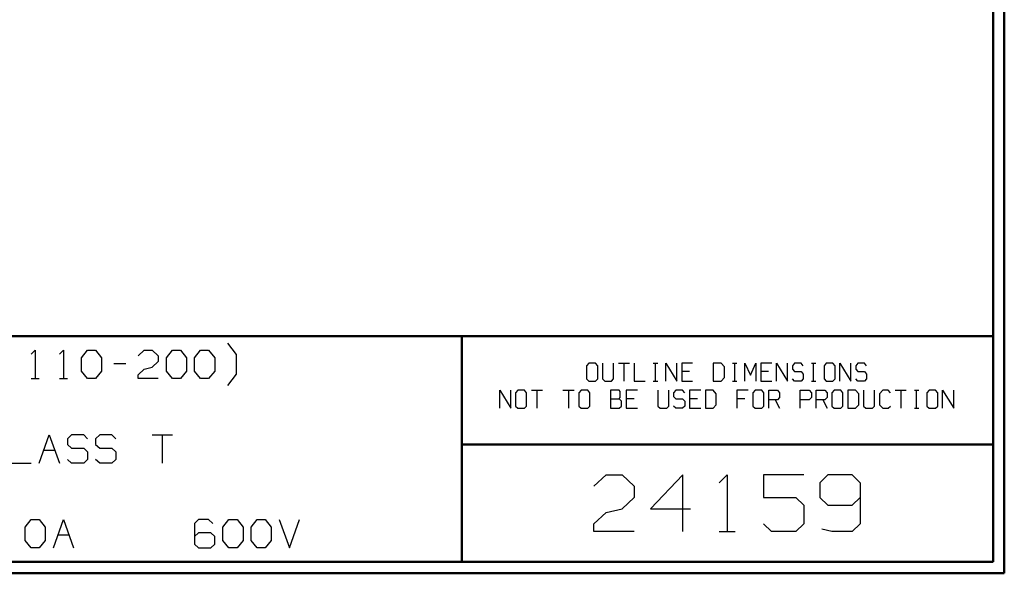
# Model space of a CAD drawing. Units: inches. Extents: x -3.57 to 3.55, y -2.65 to 2.88.
# Drawn here: x 0.24 to 3.55, y -2.65 to -0.78 of the extents above; entities that cross this region are included whole.
import ezdxf

# ---------------------------------------------------------------- set-up
doc = ezdxf.new("R2010")
doc.units = ezdxf.units.IN
doc.header["$MEASUREMENT"] = 0
doc.layers.add('Layer 1', color=7, linetype='Continuous')

msp = doc.modelspace()

# ---------------------------------------------------------------- linework, layer by layer
at = {"layer": 'Layer 1', "lineweight": 50}
for points in [[(3.5521, 2.7597), (3.5521, 2.7597), (3.5521, -2.6458), (3.5521, -2.6458)], [(3.5146, 2.7215), (3.5146, 2.7215), (3.5146, -2.6076), (3.5146, -2.6076)], [(3.5146, -1.8465), (3.5146, -1.8465), (-3.5285, -1.8465), (-3.5285, -1.8465)], [(1.725, -2.6076), (1.725, -2.6076), (1.725, -1.8465), (1.725, -1.8465)], [(1.725, -2.2111), (1.725, -2.2111), (3.5146, -2.2111), (3.5146, -2.2111)], [(3.5146, -2.6076), (3.5146, -2.6076), (-3.5285, -2.6076), (-3.5285, -2.6076)], [(3.5521, -2.6458), (3.5521, -2.6458), (-3.5667, -2.6458), (-3.5667, -2.6458)]]:
    msp.add_open_spline(points, degree=3, dxfattribs=at)
at = {"layer": 'Layer 1', "lineweight": 25}
for points in [[(0.9653, -1.9083), (0.9653, -1.9083), (0.9368, -1.8701), (0.9368, -1.8701)], [(0.2736, -1.9069), (0.2736, -1.9069), (0.2868, -1.8938), (0.2868, -1.8938)], [(0.2868, -1.8938), (0.2868, -1.8938), (0.2868, -1.9889), (0.2868, -1.9889)], [(0.3688, -1.9069), (0.3688, -1.9069), (0.3826, -1.8938), (0.3826, -1.8938)], [(0.3826, -1.8938), (0.3826, -1.8938), (0.3826, -1.9889), (0.3826, -1.9889)], [(0.4438, -1.9194), (0.4438, -1.9194), (0.4639, -1.8938), (0.4639, -1.8938)], [(0.4438, -1.9639), (0.4438, -1.9639), (0.4438, -1.9194), (0.4438, -1.9194)], [(0.4639, -1.8938), (0.4639, -1.8938), (0.491, -1.8938), (0.491, -1.8938)], [(0.491, -1.8938), (0.491, -1.8938), (0.5111, -1.9194), (0.5111, -1.9194)], [(0.5111, -1.9194), (0.5111, -1.9194), (0.5111, -1.9639), (0.5111, -1.9639)], [(0.634, -1.9132), (0.634, -1.9132), (0.6542, -1.8938), (0.6542, -1.8938)], [(0.6542, -1.8938), (0.6542, -1.8938), (0.6813, -1.8938), (0.6813, -1.8938)], [(0.6813, -1.8938), (0.6813, -1.8938), (0.7021, -1.9132), (0.7021, -1.9132)], [(0.7021, -1.9132), (0.7021, -1.9132), (0.7021, -1.9319), (0.7021, -1.9319)], [(0.7292, -1.9194), (0.7292, -1.9194), (0.7493, -1.8938), (0.7493, -1.8938)], [(0.7292, -1.9639), (0.7292, -1.9639), (0.7292, -1.9194), (0.7292, -1.9194)], [(0.7493, -1.8938), (0.7493, -1.8938), (0.7764, -1.8938), (0.7764, -1.8938)], [(0.7764, -1.8938), (0.7764, -1.8938), (0.7972, -1.9194), (0.7972, -1.9194)], [(0.7972, -1.9194), (0.7972, -1.9194), (0.7972, -1.9639), (0.7972, -1.9639)], [(0.8243, -1.9194), (0.8243, -1.9194), (0.8444, -1.8938), (0.8444, -1.8938)], [(0.8243, -1.9639), (0.8243, -1.9639), (0.8243, -1.9194), (0.8243, -1.9194)], [(0.8444, -1.8938), (0.8444, -1.8938), (0.8715, -1.8938), (0.8715, -1.8938)], [(0.8715, -1.8938), (0.8715, -1.8938), (0.8924, -1.9194), (0.8924, -1.9194)], [(0.8924, -1.9194), (0.8924, -1.9194), (0.8924, -1.9639), (0.8924, -1.9639)], [(0.9653, -1.975), (0.9653, -1.975), (0.9653, -1.9083), (0.9653, -1.9083)], [(0.5521, -1.9382), (0.5521, -1.9382), (0.5931, -1.9382), (0.5931, -1.9382)], [(0.6542, -1.9576), (0.6542, -1.9576), (0.6813, -1.9507), (0.6813, -1.9507)], [(0.7021, -1.9319), (0.7021, -1.9319), (0.6813, -1.9507), (0.6813, -1.9507)], [(2.1528, -1.9375), (2.1528, -1.9375), (2.1451, -1.9458), (2.1451, -1.9458)], [(2.1451, -1.9458), (2.1451, -1.9458), (2.1451, -1.9903), (2.1451, -1.9903)], [(2.175, -1.9375), (2.175, -1.9375), (2.1528, -1.9375), (2.1528, -1.9375)], [(2.1826, -1.9458), (2.1826, -1.9458), (2.175, -1.9375), (2.175, -1.9375)], [(2.1826, -1.9903), (2.1826, -1.9903), (2.1826, -1.9458), (2.1826, -1.9458)], [(2.1986, -1.9375), (2.1986, -1.9375), (2.1986, -1.9903), (2.1986, -1.9903)], [(2.2354, -1.9903), (2.2354, -1.9903), (2.2354, -1.9375), (2.2354, -1.9375)], [(2.2521, -1.9375), (2.2521, -1.9375), (2.2889, -1.9375), (2.2889, -1.9375)], [(2.2708, -1.9375), (2.2708, -1.9375), (2.2708, -1.9986), (2.2708, -1.9986)], [(2.3056, -1.9375), (2.3056, -1.9375), (2.3056, -1.9986), (2.3056, -1.9986)], [(2.3694, -1.9375), (2.3694, -1.9375), (2.3847, -1.9375), (2.3847, -1.9375)], [(2.3771, -1.9986), (2.3771, -1.9986), (2.3771, -1.9375), (2.3771, -1.9375)], [(2.4118, -1.9986), (2.4118, -1.9986), (2.4118, -1.9375), (2.4118, -1.9375)], [(2.4118, -1.9375), (2.4118, -1.9375), (2.4486, -1.9986), (2.4486, -1.9986)], [(2.4486, -1.9986), (2.4486, -1.9986), (2.4486, -1.9375), (2.4486, -1.9375)], [(2.5021, -1.9375), (2.5021, -1.9375), (2.4653, -1.9375), (2.4653, -1.9375)], [(2.4653, -1.9375), (2.4653, -1.9375), (2.4653, -1.9986), (2.4653, -1.9986)], [(2.5979, -1.9375), (2.5979, -1.9375), (2.5715, -1.9375), (2.5715, -1.9375)], [(2.5715, -1.9375), (2.5715, -1.9375), (2.5715, -1.9986), (2.5715, -1.9986)], [(2.609, -1.9493), (2.609, -1.9493), (2.5979, -1.9375), (2.5979, -1.9375)], [(2.609, -1.9861), (2.609, -1.9861), (2.609, -1.9493), (2.609, -1.9493)], [(2.6361, -1.9375), (2.6361, -1.9375), (2.6514, -1.9375), (2.6514, -1.9375)], [(2.6438, -1.9986), (2.6438, -1.9986), (2.6438, -1.9375), (2.6438, -1.9375)], [(2.6785, -1.9986), (2.6785, -1.9986), (2.6785, -1.9375), (2.6785, -1.9375)], [(2.6785, -1.9375), (2.6785, -1.9375), (2.6972, -1.9778), (2.6972, -1.9778)], [(2.6972, -1.9778), (2.6972, -1.9778), (2.7153, -1.9375), (2.7153, -1.9375)], [(2.7153, -1.9375), (2.7153, -1.9375), (2.7153, -1.9986), (2.7153, -1.9986)], [(2.7688, -1.9375), (2.7688, -1.9375), (2.7319, -1.9375), (2.7319, -1.9375)], [(2.7319, -1.9375), (2.7319, -1.9375), (2.7319, -1.9986), (2.7319, -1.9986)], [(2.7847, -1.9986), (2.7847, -1.9986), (2.7847, -1.9375), (2.7847, -1.9375)], [(2.7847, -1.9375), (2.7847, -1.9375), (2.8222, -1.9986), (2.8222, -1.9986)], [(2.8222, -1.9986), (2.8222, -1.9986), (2.8222, -1.9375), (2.8222, -1.9375)], [(2.8458, -1.9375), (2.8458, -1.9375), (2.8382, -1.9458), (2.8382, -1.9458)], [(2.8382, -1.9458), (2.8382, -1.9458), (2.8382, -1.9576), (2.8382, -1.9576)], [(2.8681, -1.9375), (2.8681, -1.9375), (2.8458, -1.9375), (2.8458, -1.9375)], [(2.875, -1.9458), (2.875, -1.9458), (2.8681, -1.9375), (2.8681, -1.9375)], [(2.9028, -1.9375), (2.9028, -1.9375), (2.9174, -1.9375), (2.9174, -1.9375)], [(2.9097, -1.9986), (2.9097, -1.9986), (2.9097, -1.9375), (2.9097, -1.9375)], [(2.9521, -1.9375), (2.9521, -1.9375), (2.9451, -1.9458), (2.9451, -1.9458)], [(2.9451, -1.9458), (2.9451, -1.9458), (2.9451, -1.9903), (2.9451, -1.9903)], [(2.9743, -1.9375), (2.9743, -1.9375), (2.9521, -1.9375), (2.9521, -1.9375)], [(2.9819, -1.9458), (2.9819, -1.9458), (2.9743, -1.9375), (2.9743, -1.9375)], [(2.9819, -1.9903), (2.9819, -1.9903), (2.9819, -1.9458), (2.9819, -1.9458)], [(2.9979, -1.9986), (2.9979, -1.9986), (2.9979, -1.9375), (2.9979, -1.9375)], [(2.9979, -1.9375), (2.9979, -1.9375), (3.0354, -1.9986), (3.0354, -1.9986)], [(3.0354, -1.9986), (3.0354, -1.9986), (3.0354, -1.9375), (3.0354, -1.9375)], [(3.059, -1.9375), (3.059, -1.9375), (3.0514, -1.9458), (3.0514, -1.9458)], [(3.0514, -1.9458), (3.0514, -1.9458), (3.0514, -1.9576), (3.0514, -1.9576)], [(3.0813, -1.9375), (3.0813, -1.9375), (3.059, -1.9375), (3.059, -1.9375)], [(3.0882, -1.9458), (3.0882, -1.9458), (3.0813, -1.9375), (3.0813, -1.9375)], [(0.2736, -1.9889), (0.2736, -1.9889), (0.3007, -1.9889), (0.3007, -1.9889)], [(0.3688, -1.9889), (0.3688, -1.9889), (0.3958, -1.9889), (0.3958, -1.9889)], [(0.4639, -1.9889), (0.4639, -1.9889), (0.4438, -1.9639), (0.4438, -1.9639)], [(0.491, -1.9889), (0.491, -1.9889), (0.4639, -1.9889), (0.4639, -1.9889)], [(0.5111, -1.9639), (0.5111, -1.9639), (0.491, -1.9889), (0.491, -1.9889)], [(0.634, -1.9764), (0.634, -1.9764), (0.6542, -1.9576), (0.6542, -1.9576)], [(0.634, -1.9889), (0.634, -1.9889), (0.634, -1.9764), (0.634, -1.9764)], [(0.7021, -1.9889), (0.7021, -1.9889), (0.634, -1.9889), (0.634, -1.9889)], [(0.7493, -1.9889), (0.7493, -1.9889), (0.7292, -1.9639), (0.7292, -1.9639)], [(0.7764, -1.9889), (0.7764, -1.9889), (0.7493, -1.9889), (0.7493, -1.9889)], [(0.7972, -1.9639), (0.7972, -1.9639), (0.7764, -1.9889), (0.7764, -1.9889)], [(0.8444, -1.9889), (0.8444, -1.9889), (0.8243, -1.9639), (0.8243, -1.9639)], [(0.8715, -1.9889), (0.8715, -1.9889), (0.8444, -1.9889), (0.8444, -1.9889)], [(0.8924, -1.9639), (0.8924, -1.9639), (0.8715, -1.9889), (0.8715, -1.9889)], [(0.9368, -2.0132), (0.9368, -2.0132), (0.9653, -1.975), (0.9653, -1.975)], [(2.491, -1.966), (2.491, -1.966), (2.4653, -1.966), (2.4653, -1.966)], [(2.5979, -1.9986), (2.5979, -1.9986), (2.609, -1.9861), (2.609, -1.9861)], [(2.7576, -1.966), (2.7576, -1.966), (2.7319, -1.966), (2.7319, -1.966)], [(2.8382, -1.9576), (2.8382, -1.9576), (2.8458, -1.966), (2.8458, -1.966)], [(2.8458, -1.966), (2.8458, -1.966), (2.8681, -1.966), (2.8681, -1.966)], [(2.8681, -1.966), (2.8681, -1.966), (2.875, -1.9743), (2.875, -1.9743)], [(2.875, -1.9743), (2.875, -1.9743), (2.875, -1.9903), (2.875, -1.9903)], [(3.0514, -1.9576), (3.0514, -1.9576), (3.059, -1.966), (3.059, -1.966)], [(3.059, -1.966), (3.059, -1.966), (3.0813, -1.966), (3.0813, -1.966)], [(3.0813, -1.966), (3.0813, -1.966), (3.0882, -1.9743), (3.0882, -1.9743)], [(3.0882, -1.9743), (3.0882, -1.9743), (3.0882, -1.9903), (3.0882, -1.9903)], [(2.1451, -1.9903), (2.1451, -1.9903), (2.1528, -1.9986), (2.1528, -1.9986)], [(2.1528, -1.9986), (2.1528, -1.9986), (2.175, -1.9986), (2.175, -1.9986)], [(2.175, -1.9986), (2.175, -1.9986), (2.1826, -1.9903), (2.1826, -1.9903)], [(2.1986, -1.9903), (2.1986, -1.9903), (2.2063, -1.9986), (2.2063, -1.9986)], [(2.2063, -1.9986), (2.2063, -1.9986), (2.2285, -1.9986), (2.2285, -1.9986)], [(2.2285, -1.9986), (2.2285, -1.9986), (2.2354, -1.9903), (2.2354, -1.9903)], [(2.3056, -1.9986), (2.3056, -1.9986), (2.3424, -1.9986), (2.3424, -1.9986)], [(2.3694, -1.9986), (2.3694, -1.9986), (2.3847, -1.9986), (2.3847, -1.9986)], [(2.4653, -1.9986), (2.4653, -1.9986), (2.5021, -1.9986), (2.5021, -1.9986)], [(2.5715, -1.9986), (2.5715, -1.9986), (2.5979, -1.9986), (2.5979, -1.9986)], [(2.6361, -1.9986), (2.6361, -1.9986), (2.6514, -1.9986), (2.6514, -1.9986)], [(2.7319, -1.9986), (2.7319, -1.9986), (2.7688, -1.9986), (2.7688, -1.9986)], [(2.8458, -1.9986), (2.8458, -1.9986), (2.8382, -1.9903), (2.8382, -1.9903)], [(2.8681, -1.9986), (2.8681, -1.9986), (2.8458, -1.9986), (2.8458, -1.9986)], [(2.875, -1.9903), (2.875, -1.9903), (2.8681, -1.9986), (2.8681, -1.9986)], [(2.9028, -1.9986), (2.9028, -1.9986), (2.9174, -1.9986), (2.9174, -1.9986)], [(2.9451, -1.9903), (2.9451, -1.9903), (2.9521, -1.9986), (2.9521, -1.9986)], [(2.9521, -1.9986), (2.9521, -1.9986), (2.9743, -1.9986), (2.9743, -1.9986)], [(2.9743, -1.9986), (2.9743, -1.9986), (2.9819, -1.9903), (2.9819, -1.9903)], [(3.059, -1.9986), (3.059, -1.9986), (3.0514, -1.9903), (3.0514, -1.9903)], [(3.0813, -1.9986), (3.0813, -1.9986), (3.059, -1.9986), (3.059, -1.9986)], [(3.0882, -1.9903), (3.0882, -1.9903), (3.0813, -1.9986), (3.0813, -1.9986)], [(1.8521, -2.0896), (1.8521, -2.0896), (1.8521, -2.0285), (1.8521, -2.0285)], [(1.8521, -2.0285), (1.8521, -2.0285), (1.8896, -2.0896), (1.8896, -2.0896)], [(1.8896, -2.0896), (1.8896, -2.0896), (1.8896, -2.0285), (1.8896, -2.0285)], [(1.9132, -2.0285), (1.9132, -2.0285), (1.9056, -2.0375), (1.9056, -2.0375)], [(1.9056, -2.0375), (1.9056, -2.0375), (1.9056, -2.0819), (1.9056, -2.0819)], [(1.9354, -2.0285), (1.9354, -2.0285), (1.9132, -2.0285), (1.9132, -2.0285)], [(1.9424, -2.0375), (1.9424, -2.0375), (1.9354, -2.0285), (1.9354, -2.0285)], [(1.9424, -2.0819), (1.9424, -2.0819), (1.9424, -2.0375), (1.9424, -2.0375)], [(1.959, -2.0285), (1.959, -2.0285), (1.9958, -2.0285), (1.9958, -2.0285)], [(1.9771, -2.0285), (1.9771, -2.0285), (1.9771, -2.0896), (1.9771, -2.0896)], [(2.0653, -2.0285), (2.0653, -2.0285), (2.1028, -2.0285), (2.1028, -2.0285)], [(2.084, -2.0285), (2.084, -2.0285), (2.084, -2.0896), (2.084, -2.0896)], [(2.1264, -2.0285), (2.1264, -2.0285), (2.1188, -2.0375), (2.1188, -2.0375)], [(2.1188, -2.0375), (2.1188, -2.0375), (2.1188, -2.0819), (2.1188, -2.0819)], [(2.1486, -2.0285), (2.1486, -2.0285), (2.1264, -2.0285), (2.1264, -2.0285)], [(2.1556, -2.0375), (2.1556, -2.0375), (2.1486, -2.0285), (2.1486, -2.0285)], [(2.1556, -2.0819), (2.1556, -2.0819), (2.1556, -2.0375), (2.1556, -2.0375)], [(2.2549, -2.0285), (2.2549, -2.0285), (2.225, -2.0285), (2.225, -2.0285)], [(2.225, -2.0285), (2.225, -2.0285), (2.225, -2.0896), (2.225, -2.0896)], [(2.2583, -2.0326), (2.2583, -2.0326), (2.2549, -2.0285), (2.2549, -2.0285)], [(2.2549, -2.0576), (2.2549, -2.0576), (2.2583, -2.0535), (2.2583, -2.0535)], [(2.2583, -2.0535), (2.2583, -2.0535), (2.2583, -2.0326), (2.2583, -2.0326)], [(2.316, -2.0285), (2.316, -2.0285), (2.2785, -2.0285), (2.2785, -2.0285)], [(2.2785, -2.0285), (2.2785, -2.0285), (2.2785, -2.0896), (2.2785, -2.0896)], [(2.3854, -2.0285), (2.3854, -2.0285), (2.3854, -2.0819), (2.3854, -2.0819)], [(2.4222, -2.0819), (2.4222, -2.0819), (2.4222, -2.0285), (2.4222, -2.0285)], [(2.4458, -2.0285), (2.4458, -2.0285), (2.4382, -2.0375), (2.4382, -2.0375)], [(2.4382, -2.0375), (2.4382, -2.0375), (2.4382, -2.0493), (2.4382, -2.0493)], [(2.4382, -2.0493), (2.4382, -2.0493), (2.4458, -2.0576), (2.4458, -2.0576)], [(2.4681, -2.0285), (2.4681, -2.0285), (2.4458, -2.0285), (2.4458, -2.0285)], [(2.4757, -2.0375), (2.4757, -2.0375), (2.4681, -2.0285), (2.4681, -2.0285)], [(2.5292, -2.0285), (2.5292, -2.0285), (2.4917, -2.0285), (2.4917, -2.0285)], [(2.4917, -2.0285), (2.4917, -2.0285), (2.4917, -2.0896), (2.4917, -2.0896)], [(2.5708, -2.0285), (2.5708, -2.0285), (2.5451, -2.0285), (2.5451, -2.0285)], [(2.5451, -2.0285), (2.5451, -2.0285), (2.5451, -2.0896), (2.5451, -2.0896)], [(2.5819, -2.041), (2.5819, -2.041), (2.5708, -2.0285), (2.5708, -2.0285)], [(2.5819, -2.0778), (2.5819, -2.0778), (2.5819, -2.041), (2.5819, -2.041)], [(2.6889, -2.0285), (2.6889, -2.0285), (2.6514, -2.0285), (2.6514, -2.0285)], [(2.6514, -2.0285), (2.6514, -2.0285), (2.6514, -2.0896), (2.6514, -2.0896)], [(2.7125, -2.0285), (2.7125, -2.0285), (2.7049, -2.0375), (2.7049, -2.0375)], [(2.7049, -2.0375), (2.7049, -2.0375), (2.7049, -2.0819), (2.7049, -2.0819)], [(2.7347, -2.0285), (2.7347, -2.0285), (2.7125, -2.0285), (2.7125, -2.0285)], [(2.7424, -2.0375), (2.7424, -2.0375), (2.7347, -2.0285), (2.7347, -2.0285)], [(2.7424, -2.0819), (2.7424, -2.0819), (2.7424, -2.0375), (2.7424, -2.0375)], [(2.7583, -2.0896), (2.7583, -2.0896), (2.7583, -2.0285), (2.7583, -2.0285)], [(2.7583, -2.0285), (2.7583, -2.0285), (2.7882, -2.0285), (2.7882, -2.0285)], [(2.7882, -2.0285), (2.7882, -2.0285), (2.7951, -2.0375), (2.7951, -2.0375)], [(2.7951, -2.0535), (2.7951, -2.0535), (2.7882, -2.0611), (2.7882, -2.0611)], [(2.7951, -2.0375), (2.7951, -2.0375), (2.7951, -2.0535), (2.7951, -2.0535)], [(2.8646, -2.0896), (2.8646, -2.0896), (2.8646, -2.0285), (2.8646, -2.0285)], [(2.8646, -2.0285), (2.8646, -2.0285), (2.8944, -2.0285), (2.8944, -2.0285)], [(2.8944, -2.0285), (2.8944, -2.0285), (2.9021, -2.0375), (2.9021, -2.0375)], [(2.9021, -2.0535), (2.9021, -2.0535), (2.8944, -2.0611), (2.8944, -2.0611)], [(2.9021, -2.0375), (2.9021, -2.0375), (2.9021, -2.0535), (2.9021, -2.0535)], [(2.9181, -2.0896), (2.9181, -2.0896), (2.9181, -2.0285), (2.9181, -2.0285)], [(2.9181, -2.0285), (2.9181, -2.0285), (2.9479, -2.0285), (2.9479, -2.0285)], [(2.9479, -2.0285), (2.9479, -2.0285), (2.9556, -2.0375), (2.9556, -2.0375)], [(2.9556, -2.0535), (2.9556, -2.0535), (2.9479, -2.0611), (2.9479, -2.0611)], [(2.9556, -2.0375), (2.9556, -2.0375), (2.9556, -2.0535), (2.9556, -2.0535)], [(2.9792, -2.0285), (2.9792, -2.0285), (2.9715, -2.0375), (2.9715, -2.0375)], [(2.9715, -2.0375), (2.9715, -2.0375), (2.9715, -2.0819), (2.9715, -2.0819)], [(3.0014, -2.0285), (3.0014, -2.0285), (2.9792, -2.0285), (2.9792, -2.0285)], [(3.0083, -2.0375), (3.0083, -2.0375), (3.0014, -2.0285), (3.0014, -2.0285)], [(3.0083, -2.0819), (3.0083, -2.0819), (3.0083, -2.0375), (3.0083, -2.0375)], [(3.0507, -2.0285), (3.0507, -2.0285), (3.025, -2.0285), (3.025, -2.0285)], [(3.025, -2.0285), (3.025, -2.0285), (3.025, -2.0896), (3.025, -2.0896)], [(3.0618, -2.041), (3.0618, -2.041), (3.0507, -2.0285), (3.0507, -2.0285)], [(3.0618, -2.0778), (3.0618, -2.0778), (3.0618, -2.041), (3.0618, -2.041)], [(3.0778, -2.0285), (3.0778, -2.0285), (3.0778, -2.0819), (3.0778, -2.0819)], [(3.1153, -2.0819), (3.1153, -2.0819), (3.1153, -2.0285), (3.1153, -2.0285)], [(3.1424, -2.0285), (3.1424, -2.0285), (3.1313, -2.041), (3.1313, -2.041)], [(3.1313, -2.041), (3.1313, -2.041), (3.1313, -2.0778), (3.1313, -2.0778)], [(3.1611, -2.0285), (3.1611, -2.0285), (3.1424, -2.0285), (3.1424, -2.0285)], [(3.1688, -2.0375), (3.1688, -2.0375), (3.1611, -2.0285), (3.1611, -2.0285)], [(3.1847, -2.0285), (3.1847, -2.0285), (3.2215, -2.0285), (3.2215, -2.0285)], [(3.2035, -2.0285), (3.2035, -2.0285), (3.2035, -2.0896), (3.2035, -2.0896)], [(3.2493, -2.0285), (3.2493, -2.0285), (3.2639, -2.0285), (3.2639, -2.0285)], [(3.2563, -2.0896), (3.2563, -2.0896), (3.2563, -2.0285), (3.2563, -2.0285)], [(3.2986, -2.0285), (3.2986, -2.0285), (3.291, -2.0375), (3.291, -2.0375)], [(3.291, -2.0375), (3.291, -2.0375), (3.291, -2.0819), (3.291, -2.0819)], [(3.3208, -2.0285), (3.3208, -2.0285), (3.2986, -2.0285), (3.2986, -2.0285)], [(3.3285, -2.0375), (3.3285, -2.0375), (3.3208, -2.0285), (3.3208, -2.0285)], [(3.3285, -2.0819), (3.3285, -2.0819), (3.3285, -2.0375), (3.3285, -2.0375)], [(3.3444, -2.0896), (3.3444, -2.0896), (3.3444, -2.0285), (3.3444, -2.0285)], [(3.3444, -2.0285), (3.3444, -2.0285), (3.3819, -2.0896), (3.3819, -2.0896)], [(3.3819, -2.0896), (3.3819, -2.0896), (3.3819, -2.0285), (3.3819, -2.0285)], [(1.9056, -2.0819), (1.9056, -2.0819), (1.9132, -2.0896), (1.9132, -2.0896)], [(1.9132, -2.0896), (1.9132, -2.0896), (1.9354, -2.0896), (1.9354, -2.0896)], [(1.9354, -2.0896), (1.9354, -2.0896), (1.9424, -2.0819), (1.9424, -2.0819)], [(2.1188, -2.0819), (2.1188, -2.0819), (2.1264, -2.0896), (2.1264, -2.0896)], [(2.1264, -2.0896), (2.1264, -2.0896), (2.1486, -2.0896), (2.1486, -2.0896)], [(2.1486, -2.0896), (2.1486, -2.0896), (2.1556, -2.0819), (2.1556, -2.0819)], [(2.225, -2.0576), (2.225, -2.0576), (2.2549, -2.0576), (2.2549, -2.0576)], [(2.225, -2.0896), (2.225, -2.0896), (2.2549, -2.0896), (2.2549, -2.0896)], [(2.2625, -2.0653), (2.2625, -2.0653), (2.2549, -2.0576), (2.2549, -2.0576)], [(2.2549, -2.0896), (2.2549, -2.0896), (2.2625, -2.0819), (2.2625, -2.0819)], [(2.2625, -2.0819), (2.2625, -2.0819), (2.2625, -2.0653), (2.2625, -2.0653)], [(2.3049, -2.0576), (2.3049, -2.0576), (2.2785, -2.0576), (2.2785, -2.0576)], [(2.2785, -2.0896), (2.2785, -2.0896), (2.316, -2.0896), (2.316, -2.0896)], [(2.3854, -2.0819), (2.3854, -2.0819), (2.3924, -2.0896), (2.3924, -2.0896)], [(2.3924, -2.0896), (2.3924, -2.0896), (2.4153, -2.0896), (2.4153, -2.0896)], [(2.4153, -2.0896), (2.4153, -2.0896), (2.4222, -2.0819), (2.4222, -2.0819)], [(2.4458, -2.0896), (2.4458, -2.0896), (2.4382, -2.0819), (2.4382, -2.0819)], [(2.4458, -2.0576), (2.4458, -2.0576), (2.4681, -2.0576), (2.4681, -2.0576)], [(2.4681, -2.0896), (2.4681, -2.0896), (2.4458, -2.0896), (2.4458, -2.0896)], [(2.4681, -2.0576), (2.4681, -2.0576), (2.4757, -2.0653), (2.4757, -2.0653)], [(2.4757, -2.0819), (2.4757, -2.0819), (2.4681, -2.0896), (2.4681, -2.0896)], [(2.4757, -2.0653), (2.4757, -2.0653), (2.4757, -2.0819), (2.4757, -2.0819)], [(2.5181, -2.0576), (2.5181, -2.0576), (2.4917, -2.0576), (2.4917, -2.0576)], [(2.4917, -2.0896), (2.4917, -2.0896), (2.5292, -2.0896), (2.5292, -2.0896)], [(2.5451, -2.0896), (2.5451, -2.0896), (2.5708, -2.0896), (2.5708, -2.0896)], [(2.5708, -2.0896), (2.5708, -2.0896), (2.5819, -2.0778), (2.5819, -2.0778)], [(2.6778, -2.0576), (2.6778, -2.0576), (2.6514, -2.0576), (2.6514, -2.0576)], [(2.7049, -2.0819), (2.7049, -2.0819), (2.7125, -2.0896), (2.7125, -2.0896)], [(2.7125, -2.0896), (2.7125, -2.0896), (2.7347, -2.0896), (2.7347, -2.0896)], [(2.7347, -2.0896), (2.7347, -2.0896), (2.7424, -2.0819), (2.7424, -2.0819)], [(2.7882, -2.0611), (2.7882, -2.0611), (2.7583, -2.0611), (2.7583, -2.0611)], [(2.7806, -2.0611), (2.7806, -2.0611), (2.7951, -2.0896), (2.7951, -2.0896)], [(2.8944, -2.0611), (2.8944, -2.0611), (2.8646, -2.0611), (2.8646, -2.0611)], [(2.9479, -2.0611), (2.9479, -2.0611), (2.9181, -2.0611), (2.9181, -2.0611)], [(2.9403, -2.0611), (2.9403, -2.0611), (2.9556, -2.0896), (2.9556, -2.0896)], [(2.9715, -2.0819), (2.9715, -2.0819), (2.9792, -2.0896), (2.9792, -2.0896)], [(2.9792, -2.0896), (2.9792, -2.0896), (3.0014, -2.0896), (3.0014, -2.0896)], [(3.0014, -2.0896), (3.0014, -2.0896), (3.0083, -2.0819), (3.0083, -2.0819)], [(3.025, -2.0896), (3.025, -2.0896), (3.0507, -2.0896), (3.0507, -2.0896)], [(3.0507, -2.0896), (3.0507, -2.0896), (3.0618, -2.0778), (3.0618, -2.0778)], [(3.0778, -2.0819), (3.0778, -2.0819), (3.0854, -2.0896), (3.0854, -2.0896)], [(3.0854, -2.0896), (3.0854, -2.0896), (3.1076, -2.0896), (3.1076, -2.0896)], [(3.1076, -2.0896), (3.1076, -2.0896), (3.1153, -2.0819), (3.1153, -2.0819)], [(3.1313, -2.0778), (3.1313, -2.0778), (3.1424, -2.0896), (3.1424, -2.0896)], [(3.1424, -2.0896), (3.1424, -2.0896), (3.1611, -2.0896), (3.1611, -2.0896)], [(3.1611, -2.0896), (3.1611, -2.0896), (3.1688, -2.0819), (3.1688, -2.0819)], [(3.2493, -2.0896), (3.2493, -2.0896), (3.2639, -2.0896), (3.2639, -2.0896)], [(3.291, -2.0819), (3.291, -2.0819), (3.2986, -2.0896), (3.2986, -2.0896)], [(3.2986, -2.0896), (3.2986, -2.0896), (3.3208, -2.0896), (3.3208, -2.0896)], [(3.3208, -2.0896), (3.3208, -2.0896), (3.3285, -2.0819), (3.3285, -2.0819)], [(0.3007, -2.275), (0.3007, -2.275), (0.3347, -2.1792), (0.3347, -2.1792)], [(0.3347, -2.1792), (0.3347, -2.1792), (0.3688, -2.275), (0.3688, -2.275)], [(0.4097, -2.1792), (0.4097, -2.1792), (0.3958, -2.1924), (0.3958, -2.1924)], [(0.4507, -2.1792), (0.4507, -2.1792), (0.4097, -2.1792), (0.4097, -2.1792)], [(0.4639, -2.1924), (0.4639, -2.1924), (0.4507, -2.1792), (0.4507, -2.1792)], [(0.5049, -2.1792), (0.5049, -2.1792), (0.491, -2.1924), (0.491, -2.1924)], [(0.5458, -2.1792), (0.5458, -2.1792), (0.5049, -2.1792), (0.5049, -2.1792)], [(0.559, -2.1924), (0.559, -2.1924), (0.5458, -2.1792), (0.5458, -2.1792)], [(0.6813, -2.1792), (0.6813, -2.1792), (0.7493, -2.1792), (0.7493, -2.1792)], [(0.7153, -2.1792), (0.7153, -2.1792), (0.7153, -2.275), (0.7153, -2.275)], [(0.3958, -2.1924), (0.3958, -2.1924), (0.3958, -2.2111), (0.3958, -2.2111)], [(0.3958, -2.2111), (0.3958, -2.2111), (0.4097, -2.2243), (0.4097, -2.2243)], [(0.491, -2.1924), (0.491, -2.1924), (0.491, -2.2111), (0.491, -2.2111)], [(0.491, -2.2111), (0.491, -2.2111), (0.5049, -2.2243), (0.5049, -2.2243)], [(0.3167, -2.2306), (0.3167, -2.2306), (0.3528, -2.2306), (0.3528, -2.2306)], [(0.4097, -2.2243), (0.4097, -2.2243), (0.4507, -2.2243), (0.4507, -2.2243)], [(0.4507, -2.2243), (0.4507, -2.2243), (0.4639, -2.2368), (0.4639, -2.2368)], [(0.4639, -2.2368), (0.4639, -2.2368), (0.4639, -2.2618), (0.4639, -2.2618)], [(0.5049, -2.2243), (0.5049, -2.2243), (0.5458, -2.2243), (0.5458, -2.2243)], [(0.5458, -2.2243), (0.5458, -2.2243), (0.559, -2.2368), (0.559, -2.2368)], [(0.559, -2.2368), (0.559, -2.2368), (0.559, -2.2618), (0.559, -2.2618)], [(0.2056, -2.275), (0.2056, -2.275), (0.2736, -2.275), (0.2736, -2.275)], [(0.4097, -2.275), (0.4097, -2.275), (0.3958, -2.2618), (0.3958, -2.2618)], [(0.4507, -2.275), (0.4507, -2.275), (0.4097, -2.275), (0.4097, -2.275)], [(0.4639, -2.2618), (0.4639, -2.2618), (0.4507, -2.275), (0.4507, -2.275)], [(0.5049, -2.275), (0.5049, -2.275), (0.491, -2.2618), (0.491, -2.2618)], [(0.5458, -2.275), (0.5458, -2.275), (0.5049, -2.275), (0.5049, -2.275)], [(0.559, -2.2618), (0.559, -2.2618), (0.5458, -2.275), (0.5458, -2.275)], [(2.1694, -2.3521), (2.1694, -2.3521), (2.2104, -2.3139), (2.2104, -2.3139)], [(2.2104, -2.3139), (2.2104, -2.3139), (2.2646, -2.3139), (2.2646, -2.3139)], [(2.2646, -2.3139), (2.2646, -2.3139), (2.3049, -2.3521), (2.3049, -2.3521)], [(2.4688, -2.3139), (2.4688, -2.3139), (2.3597, -2.4285), (2.3597, -2.4285)], [(2.4688, -2.5049), (2.4688, -2.5049), (2.4688, -2.3139), (2.4688, -2.3139)], [(2.591, -2.3403), (2.591, -2.3403), (2.6181, -2.3139), (2.6181, -2.3139)], [(2.6181, -2.3139), (2.6181, -2.3139), (2.6181, -2.5049), (2.6181, -2.5049)], [(2.8764, -2.3139), (2.8764, -2.3139), (2.7403, -2.3139), (2.7403, -2.3139)], [(2.7403, -2.3139), (2.7403, -2.3139), (2.7403, -2.3903), (2.7403, -2.3903)], [(2.9576, -2.3139), (2.9576, -2.3139), (2.9306, -2.3403), (2.9306, -2.3403)], [(3.0396, -2.3139), (3.0396, -2.3139), (2.9576, -2.3139), (2.9576, -2.3139)], [(3.0667, -2.3403), (3.0667, -2.3403), (3.0396, -2.3139), (3.0396, -2.3139)], [(2.3049, -2.3521), (2.3049, -2.3521), (2.3049, -2.3903), (2.3049, -2.3903)], [(2.9306, -2.3403), (2.9306, -2.3403), (2.9306, -2.3903), (2.9306, -2.3903)], [(3.0667, -2.3403), (3.0667, -2.3403), (3.0667, -2.4792), (3.0667, -2.4792)], [(2.3049, -2.3903), (2.3049, -2.3903), (2.2646, -2.4285), (2.2646, -2.4285)], [(2.7403, -2.3903), (2.7403, -2.3903), (2.8493, -2.3903), (2.8493, -2.3903)], [(2.8493, -2.3903), (2.8493, -2.3903), (2.8764, -2.416), (2.8764, -2.416)], [(2.8764, -2.416), (2.8764, -2.416), (2.8764, -2.4792), (2.8764, -2.4792)], [(2.9306, -2.3903), (2.9306, -2.3903), (2.9576, -2.416), (2.9576, -2.416)], [(2.9576, -2.416), (2.9576, -2.416), (3.0396, -2.416), (3.0396, -2.416)], [(3.0396, -2.416), (3.0396, -2.416), (3.0667, -2.3903), (3.0667, -2.3903)], [(2.1694, -2.4792), (2.1694, -2.4792), (2.2104, -2.441), (2.2104, -2.441)], [(2.2104, -2.441), (2.2104, -2.441), (2.2646, -2.4285), (2.2646, -2.4285)], [(2.3597, -2.4285), (2.3597, -2.4285), (2.4951, -2.4285), (2.4951, -2.4285)], [(0.2535, -2.4903), (0.2535, -2.4903), (0.2736, -2.4646), (0.2736, -2.4646)], [(0.2736, -2.4646), (0.2736, -2.4646), (0.3007, -2.4646), (0.3007, -2.4646)], [(0.3007, -2.4646), (0.3007, -2.4646), (0.3208, -2.4903), (0.3208, -2.4903)], [(0.3486, -2.5604), (0.3486, -2.5604), (0.3826, -2.4646), (0.3826, -2.4646)], [(0.3826, -2.4646), (0.3826, -2.4646), (0.416, -2.5604), (0.416, -2.5604)], [(0.8375, -2.4646), (0.8375, -2.4646), (0.8243, -2.4778), (0.8243, -2.4778)], [(0.8243, -2.4778), (0.8243, -2.4778), (0.8243, -2.5472), (0.8243, -2.5472)], [(0.8715, -2.4646), (0.8715, -2.4646), (0.8375, -2.4646), (0.8375, -2.4646)], [(0.8854, -2.4778), (0.8854, -2.4778), (0.8715, -2.4646), (0.8715, -2.4646)], [(0.9194, -2.4903), (0.9194, -2.4903), (0.9396, -2.4646), (0.9396, -2.4646)], [(0.9396, -2.4646), (0.9396, -2.4646), (0.9674, -2.4646), (0.9674, -2.4646)], [(0.9674, -2.4646), (0.9674, -2.4646), (0.9875, -2.4903), (0.9875, -2.4903)], [(1.0146, -2.4903), (1.0146, -2.4903), (1.0347, -2.4646), (1.0347, -2.4646)], [(1.0347, -2.4646), (1.0347, -2.4646), (1.0625, -2.4646), (1.0625, -2.4646)], [(1.0625, -2.4646), (1.0625, -2.4646), (1.0826, -2.4903), (1.0826, -2.4903)], [(1.1097, -2.4646), (1.1097, -2.4646), (1.1438, -2.5604), (1.1438, -2.5604)], [(1.1438, -2.5604), (1.1438, -2.5604), (1.1778, -2.4646), (1.1778, -2.4646)], [(2.1694, -2.5049), (2.1694, -2.5049), (2.1694, -2.4792), (2.1694, -2.4792)], [(2.7674, -2.5049), (2.7674, -2.5049), (2.7403, -2.4792), (2.7403, -2.4792)], [(2.8764, -2.4792), (2.8764, -2.4792), (2.8493, -2.5049), (2.8493, -2.5049)], [(3.0667, -2.4792), (3.0667, -2.4792), (3.0396, -2.5049), (3.0396, -2.5049)], [(0.2535, -2.5347), (0.2535, -2.5347), (0.2535, -2.4903), (0.2535, -2.4903)], [(0.3208, -2.4903), (0.3208, -2.4903), (0.3208, -2.5347), (0.3208, -2.5347)], [(0.3639, -2.516), (0.3639, -2.516), (0.4007, -2.516), (0.4007, -2.516)], [(0.8375, -2.5097), (0.8375, -2.5097), (0.8243, -2.5222), (0.8243, -2.5222)], [(0.8785, -2.5097), (0.8785, -2.5097), (0.8375, -2.5097), (0.8375, -2.5097)], [(0.8924, -2.5222), (0.8924, -2.5222), (0.8785, -2.5097), (0.8785, -2.5097)], [(0.9194, -2.5347), (0.9194, -2.5347), (0.9194, -2.4903), (0.9194, -2.4903)], [(0.9875, -2.4903), (0.9875, -2.4903), (0.9875, -2.5347), (0.9875, -2.5347)], [(1.0146, -2.5347), (1.0146, -2.5347), (1.0146, -2.4903), (1.0146, -2.4903)], [(1.0826, -2.4903), (1.0826, -2.4903), (1.0826, -2.5347), (1.0826, -2.5347)], [(2.3049, -2.5049), (2.3049, -2.5049), (2.1694, -2.5049), (2.1694, -2.5049)], [(2.591, -2.5049), (2.591, -2.5049), (2.6451, -2.5049), (2.6451, -2.5049)], [(2.8493, -2.5049), (2.8493, -2.5049), (2.7674, -2.5049), (2.7674, -2.5049)], [(2.9715, -2.5049), (2.9715, -2.5049), (2.9375, -2.4965), (2.9375, -2.4965)], [(3.0396, -2.5049), (3.0396, -2.5049), (2.9715, -2.5049), (2.9715, -2.5049)], [(0.2736, -2.5604), (0.2736, -2.5604), (0.2535, -2.5347), (0.2535, -2.5347)], [(0.3208, -2.5347), (0.3208, -2.5347), (0.3007, -2.5604), (0.3007, -2.5604)], [(0.8243, -2.5472), (0.8243, -2.5472), (0.8375, -2.5604), (0.8375, -2.5604)], [(0.8785, -2.5604), (0.8785, -2.5604), (0.8924, -2.5472), (0.8924, -2.5472)], [(0.8924, -2.5472), (0.8924, -2.5472), (0.8924, -2.5222), (0.8924, -2.5222)], [(0.9396, -2.5604), (0.9396, -2.5604), (0.9194, -2.5347), (0.9194, -2.5347)], [(0.9875, -2.5347), (0.9875, -2.5347), (0.9674, -2.5604), (0.9674, -2.5604)], [(1.0347, -2.5604), (1.0347, -2.5604), (1.0146, -2.5347), (1.0146, -2.5347)], [(1.0826, -2.5347), (1.0826, -2.5347), (1.0625, -2.5604), (1.0625, -2.5604)], [(0.3007, -2.5604), (0.3007, -2.5604), (0.2736, -2.5604), (0.2736, -2.5604)], [(0.8375, -2.5604), (0.8375, -2.5604), (0.8785, -2.5604), (0.8785, -2.5604)], [(0.9674, -2.5604), (0.9674, -2.5604), (0.9396, -2.5604), (0.9396, -2.5604)], [(1.0625, -2.5604), (1.0625, -2.5604), (1.0347, -2.5604), (1.0347, -2.5604)]]:
    msp.add_open_spline(points, degree=3, dxfattribs=at)

doc.saveas('drawing.dxf')
